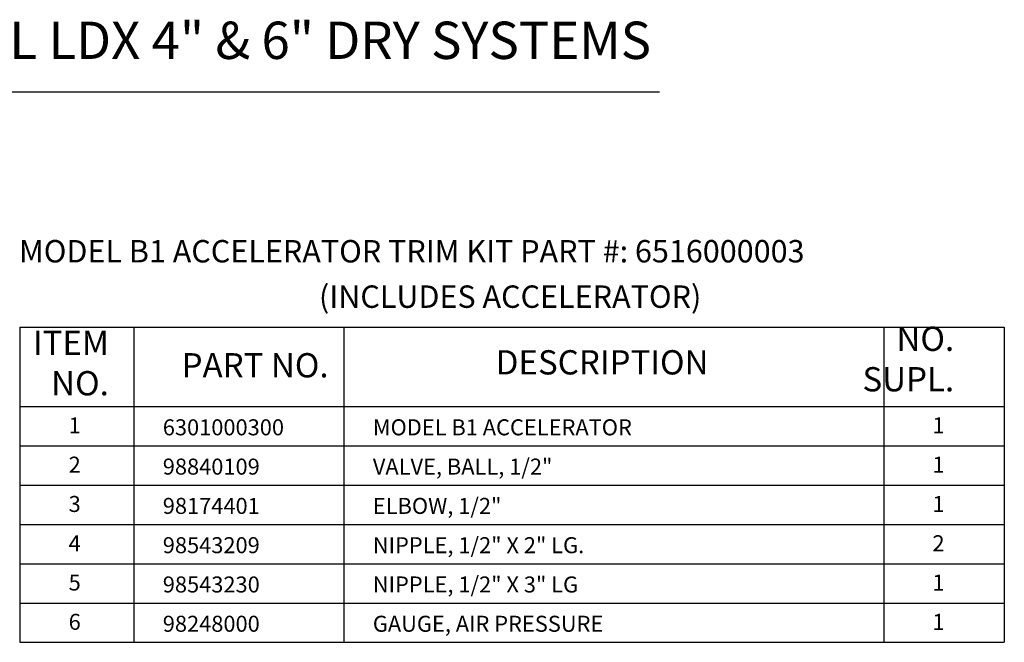
# Model space of a CAD drawing. Extents: x 46 to 261, y -193 to -57.
# Drawn here: x 195 to 261, y -98 to -57 of the extents above; entities that cross this region are included whole.
import ezdxf
from ezdxf.enums import TextEntityAlignment as Align

# ---------------------------------------------------------------- set-up
doc = ezdxf.new("R2010")
doc.units = 0
doc.header["$LTSCALE"] = 0.35
doc.header["$MEASUREMENT"] = 0
doc.layers.get('0').update_dxf_attribs({"linetype": 'CONTINUOUS'})
doc.layers.add('NU_NOTES', color=1, linetype='CONTINUOUS')
doc.styles.add('ROMAN', font='ROMANS', dxfattribs={"oblique": 15, "height": 0.1})
doc.styles.add('ROMAND', font='romand', dxfattribs={"height": 0.094})

msp = doc.modelspace()

# ---------------------------------------------------------------- linework, layer by layer
for p, q in [((66.823, -61.564), (238.273, -61.564)), ((195.428, -77.315), (261.36, -77.315)), ((195.428, -77.315), (195.428, -98.411)), ((203.064, -77.315), (203.064, -98.411)), ((217.132, -77.315), (217.132, -98.411)), ((253.287, -77.315), (253.287, -98.411)), ((261.36, -77.315), (261.36, -98.411)), ((195.428, -82.627), (261.36, -82.627)), ((195.428, -85.258), (261.36, -85.258)), ((195.428, -87.888), (261.36, -87.888)), ((195.428, -90.519), (261.36, -90.519)), ((195.428, -93.15), (261.36, -93.15)), ((195.428, -95.78), (261.36, -95.78)), ((195.428, -98.411), (261.36, -98.411))]:
    msp.add_line(p, q)

# ---------------------------------------------------------------- texts
at = {"layer": 'NU_NOTES', "color": 7, "style": 'ROMAN', "oblique": 15}
for s, height, p in [('MODEL B1 ACCELERATOR TRIM KIT PART #: 6516000003', 1.5, (195.36, -72.977)), ('(INCLUDES ACCELERATOR)', 1.5, (215.456, -76.017)), ('6301000300', 1.0725, (204.995, -84.553)), ('MODEL B1 ACCELERATOR', 1.0725, (219.063, -84.553)), ('98840109', 1.0725, (204.995, -87.183)), ('VALVE, BALL, 1/2"', 1.0725, (219.063, -87.183)), ('98174401', 1.0725, (204.995, -89.814)), ('ELBOW, 1/2"', 1.0725, (219.063, -89.814)), ('98543209', 1.0725, (204.995, -92.445)), ('NIPPLE, 1/2" X 2" LG.', 1.0725, (219.063, -92.445)), ('98543230', 1.0725, (204.995, -95.075)), ('NIPPLE, 1/2" X 3" LG', 1.0725, (219.063, -95.075)), ('98248000', 1.0725, (204.995, -97.706)), ('GAUGE, AIR PRESSURE', 1.0725, (219.063, -97.706))]:
    msp.add_text(s, height=height, dxfattribs=at).set_placement(p)
for s, p in [('1', (199.094, -84.026)), ('1', (256.952, -84.026)), ('2', (199.094, -86.657)), ('1', (256.952, -86.657)), ('3', (199.094, -89.287)), ('1', (256.952, -89.287)), ('4', (199.094, -91.918)), ('2', (256.952, -91.918)), ('5', (199.094, -94.548)), ('1', (256.952, -94.548)), ('6', (199.094, -97.179)), ('1', (256.952, -97.179))]:
    msp.add_text(s, height=1.073, dxfattribs=at).set_placement(p, align=Align.MIDDLE)
at = {"layer": 'NU_NOTES', "color": 7, "ltscale": 2, "attachment_point": 9, "style": 'ROMAND'}
for s, insert, char_height in [('MODEL B1 ACCELERATOR TRIM KIT INSTALLED INTO MODEL LDX 4" & 6" DRY SYSTEMS', (237.698, -60.135), 2.5), ('ITEM \\PNO.', (201.382, -82.386), 1.625), ('NO.\\PSUPL.', (258.001, -82.118), 1.625), ('PART NO.', (216.102, -81.183), 1.625), ('DESCRIPTION', (241.547, -80.985), 1.625)]:
    msp.add_mtext(s, dxfattribs=dict(at, insert=insert, char_height=char_height))

doc.saveas('drawing.dxf')
